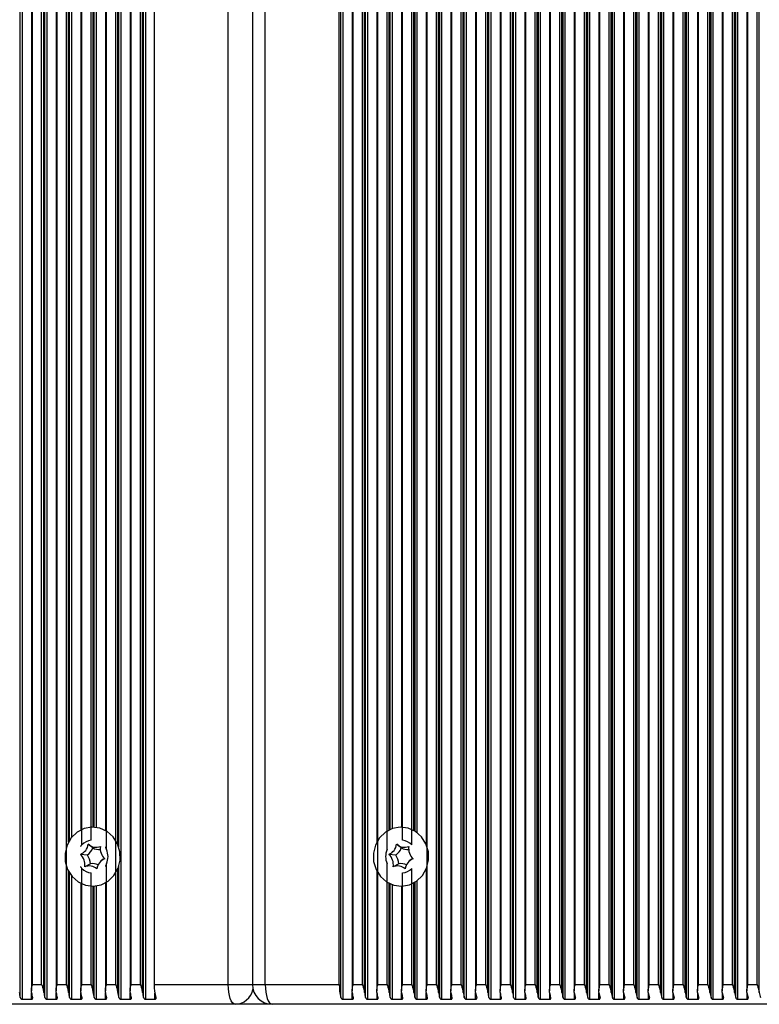
# Model space of a CAD drawing. Units: millimetres. Extents: x 7184 to 18443, y 10431 to 11907.
# Drawn here: x 9294 to 9407, y 11507 to 11657 of the extents above; entities that cross this region are included whole.
import ezdxf

# ---------------------------------------------------------------- set-up
doc = ezdxf.new("R2010")
doc.units = ezdxf.units.MM
doc.header["$LTSCALE"] = 100
doc.layers.add('TIPTAP', color=6, linetype='Continuous')

# ---------------------------------------------------------------- blocks, each defined once
blk = doc.blocks.new('AT002_top')
at = {"layer": 'TIPTAP', "linetype": 'Continuous', "lineweight": 25}
for p, q in [((9294.18, 11508.13), (9294.18, 11806.08)), ((9294.51, 11507.87), (9294.51, 11806.34)), ((9295.87, 11805.08), (9295.87, 11509.13)), ((9297.77, 11508.89), (9297.77, 11805.32)), ((9297.94, 11508.13), (9297.94, 11806.08)), ((9298.26, 11507.87), (9298.26, 11806.34)), ((9299.63, 11805.08), (9299.63, 11509.13)), ((9309.54, 11507.87), (9309.54, 11806.34)), ((9310.91, 11805.08), (9310.91, 11509.13)), ((9312.8, 11508.89), (9312.8, 11805.32)), ((9312.97, 11508.13), (9312.97, 11806.08)), ((9313.3, 11507.87), (9313.3, 11806.34)), ((9343.04, 11508.13), (9343.04, 11806.08)), ((9343.37, 11507.87), (9343.37, 11806.34)), ((9344.74, 11805.08), (9344.74, 11509.13)), ((9346.63, 11508.89), (9346.63, 11805.32)), ((9346.8, 11508.13), (9346.8, 11806.08)), ((9347.13, 11507.87), (9347.13, 11806.34)), ((9357.91, 11508.89), (9357.91, 11805.32)), ((9358.08, 11508.13), (9358.08, 11806.08)), ((9358.41, 11507.87), (9358.41, 11806.34)), ((9359.77, 11805.08), (9359.77, 11509.13)), ((9361.67, 11508.89), (9361.67, 11805.32)), ((9361.83, 11508.13), (9361.83, 11806.08)), ((9362.16, 11507.87), (9362.16, 11806.34)), ((9363.53, 11805.08), (9363.53, 11509.13)), ((9365.43, 11508.89), (9365.43, 11805.32)), ((9365.59, 11508.13), (9365.59, 11806.08)), ((9365.92, 11507.87), (9365.92, 11806.34)), ((9367.29, 11805.08), (9367.29, 11509.13)), ((9369.19, 11508.89), (9369.19, 11805.32)), ((9369.35, 11508.13), (9369.35, 11806.08)), ((9369.68, 11507.87), (9369.68, 11806.34)), ((9371.05, 11805.08), (9371.05, 11509.13)), ((9372.94, 11508.89), (9372.94, 11805.32)), ((9373.11, 11508.13), (9373.11, 11806.08)), ((9373.44, 11507.87), (9373.44, 11806.34)), ((9374.81, 11805.08), (9374.81, 11509.13)), ((9376.7, 11508.89), (9376.7, 11805.32)), ((9376.87, 11508.13), (9376.87, 11806.08)), ((9377.2, 11507.87), (9377.2, 11806.34)), ((9378.57, 11805.08), (9378.57, 11509.13)), ((9380.46, 11508.89), (9380.46, 11805.32)), ((9380.63, 11508.13), (9380.63, 11806.08)), ((9380.96, 11507.87), (9380.96, 11806.34)), ((9382.33, 11805.08), (9382.33, 11509.13)), ((9384.22, 11508.89), (9384.22, 11805.32)), ((9384.39, 11508.13), (9384.39, 11806.08)), ((9384.72, 11507.87), (9384.72, 11806.34)), ((9386.08, 11805.08), (9386.08, 11509.13)), ((9387.98, 11508.89), (9387.98, 11805.32)), ((9388.15, 11508.13), (9388.15, 11806.08)), ((9388.48, 11507.87), (9388.48, 11806.34)), ((9389.84, 11805.08), (9389.84, 11509.13)), ((9391.74, 11508.89), (9391.74, 11805.32)), ((9391.9, 11508.13), (9391.9, 11806.08)), ((9392.23, 11507.87), (9392.23, 11806.34)), ((9393.6, 11805.08), (9393.6, 11509.13)), ((9395.5, 11508.89), (9395.5, 11805.32)), ((9395.66, 11508.13), (9395.66, 11806.08)), ((9395.99, 11507.87), (9395.99, 11806.34)), ((9397.36, 11805.08), (9397.36, 11509.13)), ((9399.26, 11508.89), (9399.26, 11805.32)), ((9399.42, 11508.13), (9399.42, 11806.08)), ((9399.75, 11507.87), (9399.75, 11806.34)), ((9401.12, 11805.08), (9401.12, 11509.13)), ((9403.01, 11508.89), (9403.01, 11805.32)), ((9403.18, 11508.13), (9403.18, 11806.08)), ((9403.51, 11507.87), (9403.51, 11806.34)), ((9404.88, 11805.08), (9404.88, 11509.13)), ((9406.77, 11508.89), (9406.77, 11805.32)), ((9296.04, 11510.1), (9296.04, 11804.1)), ((9297.44, 11510.1), (9297.44, 11804.1)), ((9299.8, 11510.1), (9299.8, 11804.1)), ((9301.2, 11510.1), (9301.2, 11804.1)), ((9308.72, 11510.1), (9308.72, 11804.1)), ((9311.08, 11510.1), (9311.08, 11804.1)), ((9312.48, 11510.1), (9312.48, 11804.1)), ((9314.6, 11804.1), (9314.6, 11510.1)), ((9325.87, 11510.1), (9325.87, 11804.1)), ((9329.54, 11804.1), (9329.54, 11510.1)), ((9331.51, 11510.1), (9331.51, 11804.1)), ((9342.79, 11510.1), (9342.79, 11804.1)), ((9344.91, 11510.1), (9344.91, 11804.1)), ((9346.3, 11510.1), (9346.3, 11804.1)), ((9348.67, 11510.1), (9348.67, 11804.1)), ((9356.18, 11510.1), (9356.18, 11804.1)), ((9357.58, 11510.1), (9357.58, 11804.1)), ((9359.94, 11510.1), (9359.94, 11804.1)), ((9361.34, 11510.1), (9361.34, 11804.1)), ((9363.7, 11510.1), (9363.7, 11804.1)), ((9365.1, 11510.1), (9365.1, 11804.1)), ((9367.46, 11510.1), (9367.46, 11804.1)), ((9368.86, 11510.1), (9368.86, 11804.1)), ((9371.22, 11510.1), (9371.22, 11804.1)), ((9372.62, 11510.1), (9372.62, 11804.1)), ((9374.98, 11510.1), (9374.98, 11804.1)), ((9376.37, 11510.1), (9376.37, 11804.1)), ((9378.74, 11510.1), (9378.74, 11804.1)), ((9380.13, 11510.1), (9380.13, 11804.1)), ((9382.5, 11510.1), (9382.5, 11804.1)), ((9383.89, 11510.1), (9383.89, 11804.1)), ((9386.25, 11510.1), (9386.25, 11804.1)), ((9387.65, 11510.1), (9387.65, 11804.1)), ((9390.01, 11510.1), (9390.01, 11804.1)), ((9391.41, 11510.1), (9391.41, 11804.1)), ((9393.77, 11510.1), (9393.77, 11804.1)), ((9395.17, 11510.1), (9395.17, 11804.1)), ((9397.53, 11510.1), (9397.53, 11804.1)), ((9398.93, 11510.1), (9398.93, 11804.1)), ((9401.29, 11510.1), (9401.29, 11804.1)), ((9402.69, 11510.1), (9402.69, 11804.1)), ((9405.05, 11510.1), (9405.05, 11804.1)), ((9406.44, 11510.1), (9406.44, 11804.1)), ((9303.56, 11531.39), (9303.56, 11782.81)), ((9307.32, 11530.68), (9307.32, 11783.53)), ((9309.05, 11531.47), (9309.05, 11782.73)), ((9309.21, 11531.02), (9309.21, 11783.18)), ((9350.06, 11530.68), (9350.06, 11783.53)), ((9353.82, 11531.39), (9353.82, 11782.81)), ((9356.01, 11782.7), (9356.01, 11531.51)), ((9301.53, 11531.84), (9301.53, 11782.37)), ((9301.69, 11532.12), (9301.69, 11782.08)), ((9302.02, 11532.57), (9302.02, 11781.63)), ((9304.96, 11532.09), (9304.96, 11782.12)), ((9348.5, 11782.4), (9348.5, 11531.81)), ((9352.42, 11532.09), (9352.42, 11782.12)), ((9303.39, 11780.53), (9303.39, 11533.67)), ((9305.29, 11534.1), (9305.29, 11780.1)), ((9305.45, 11534.09), (9305.45, 11780.11)), ((9305.78, 11534.06), (9305.78, 11780.15)), ((9307.15, 11780.61), (9307.15, 11533.59)), ((9350.39, 11533.68), (9350.39, 11780.53)), ((9350.56, 11533.76), (9350.56, 11780.45)), ((9350.89, 11533.89), (9350.89, 11780.32)), ((9352.26, 11780.1), (9352.26, 11534.1)), ((9354.15, 11533.59), (9354.15, 11780.62)), ((9354.32, 11533.49), (9354.32, 11780.72)), ((9354.65, 11533.26), (9354.65, 11780.94)), ((9305.25, 11530.93), (9304.54, 11531.48)), ((9352.23, 11530.93), (9351.53, 11531.48)), ((9304.4, 11529.84), (9303.35, 11529.93)), ((9306.82, 11529.21), (9306.52, 11528.94)), ((9351.38, 11529.84), (9350.33, 11529.93)), ((9353.81, 11529.21), (9353.5, 11528.94)), ((9303.56, 11510.1), (9303.56, 11527.81)), ((9304.86, 11528.51), (9304, 11528.06)), ((9307.32, 11510.1), (9307.32, 11528.53)), ((9309.05, 11508.89), (9309.05, 11527.73)), ((9309.21, 11508.13), (9309.21, 11528.18)), ((9350.06, 11510.1), (9350.06, 11528.53)), ((9351.85, 11528.51), (9350.99, 11528.06)), ((9353.82, 11510.1), (9353.82, 11527.81)), ((9356.01, 11527.7), (9356.01, 11509.13)), ((9301.53, 11508.89), (9301.53, 11527.37)), ((9301.69, 11508.13), (9301.69, 11527.08)), ((9302.02, 11507.87), (9302.02, 11526.63)), ((9304.96, 11510.1), (9304.96, 11527.12)), ((9348.5, 11527.4), (9348.5, 11509.13)), ((9352.42, 11510.1), (9352.42, 11527.12)), ((9303.39, 11525.53), (9303.39, 11509.13)), ((9305.29, 11508.89), (9305.29, 11525.1)), ((9305.45, 11508.13), (9305.45, 11525.11)), ((9305.78, 11507.87), (9305.78, 11525.15)), ((9307.15, 11525.61), (9307.15, 11509.13)), ((9350.39, 11508.89), (9350.39, 11525.53)), ((9350.56, 11508.13), (9350.56, 11525.45)), ((9350.89, 11507.87), (9350.89, 11525.32)), ((9352.26, 11525.1), (9352.26, 11509.13)), ((9354.15, 11508.89), (9354.15, 11525.62)), ((9354.32, 11508.13), (9354.32, 11525.72)), ((9354.65, 11507.87), (9354.65, 11525.94)), ((9296.04, 11510.1), (9297.44, 11510.1)), ((9299.8, 11510.1), (9301.2, 11510.1)), ((9303.56, 11510.1), (9304.96, 11510.1)), ((9307.32, 11510.1), (9308.72, 11510.1)), ((9311.08, 11510.1), (9312.48, 11510.1)), ((9314.6, 11510.1), (9325.87, 11510.1)), ((9325.87, 11510.1), (9329.54, 11510.1)), ((9329.54, 11510.1), (9331.51, 11510.1)), ((9331.51, 11510.1), (9342.79, 11510.1)), ((9344.91, 11510.1), (9346.3, 11510.1)), ((9348.67, 11510.1), (9350.06, 11510.1)), ((9352.42, 11510.1), (9353.82, 11510.1)), ((9356.18, 11510.1), (9357.58, 11510.1)), ((9359.94, 11510.1), (9361.34, 11510.1)), ((9363.7, 11510.1), (9365.1, 11510.1)), ((9367.46, 11510.1), (9368.86, 11510.1)), ((9371.22, 11510.1), (9372.62, 11510.1)), ((9374.98, 11510.1), (9376.37, 11510.1)), ((9378.74, 11510.1), (9380.13, 11510.1)), ((9382.5, 11510.1), (9383.89, 11510.1)), ((9386.25, 11510.1), (9387.65, 11510.1)), ((9390.01, 11510.1), (9391.41, 11510.1)), ((9393.77, 11510.1), (9395.17, 11510.1)), ((9397.53, 11510.1), (9398.93, 11510.1)), ((9401.29, 11510.1), (9402.69, 11510.1)), ((9405.05, 11510.1), (9406.44, 11510.1)), ((9295.9, 11507.87), (9295.9, 11508.81)), ((9299.66, 11507.87), (9299.66, 11508.81)), ((9303.42, 11507.87), (9303.42, 11508.81)), ((9307.18, 11507.87), (9307.18, 11508.81)), ((9310.94, 11507.87), (9310.94, 11508.81)), ((9314.7, 11507.87), (9314.7, 11508.81)), ((9344.77, 11507.87), (9344.77, 11508.81)), ((9348.53, 11507.87), (9348.53, 11508.81)), ((9352.28, 11507.87), (9352.28, 11508.81)), ((9356.04, 11507.87), (9356.04, 11508.81)), ((9359.8, 11507.87), (9359.8, 11508.81)), ((9363.56, 11507.87), (9363.56, 11508.81)), ((9367.32, 11507.87), (9367.32, 11508.81)), ((9371.08, 11507.87), (9371.08, 11508.81)), ((9374.84, 11507.87), (9374.84, 11508.81)), ((9378.6, 11507.87), (9378.6, 11508.81)), ((9382.35, 11507.87), (9382.35, 11508.81)), ((9386.11, 11507.87), (9386.11, 11508.81)), ((9389.87, 11507.87), (9389.87, 11508.81)), ((9393.63, 11507.87), (9393.63, 11508.81)), ((9397.39, 11507.87), (9397.39, 11508.81)), ((9401.15, 11507.87), (9401.15, 11508.81)), ((9404.91, 11507.87), (9404.91, 11508.81)), ((9326.9, 11507.1), (9219.77, 11507.1)), ((9294.51, 11507.87), (9295.9, 11507.87)), ((9298.26, 11507.87), (9299.66, 11507.87)), ((9302.02, 11507.87), (9303.42, 11507.87)), ((9305.78, 11507.87), (9307.18, 11507.87)), ((9309.54, 11507.87), (9310.94, 11507.87)), ((9313.3, 11507.87), (9314.7, 11507.87)), ((9332.54, 11507.1), (9326.9, 11507.1)), ((9439.66, 11507.1), (9332.54, 11507.1)), ((9343.37, 11507.87), (9344.77, 11507.87)), ((9347.13, 11507.87), (9348.53, 11507.87)), ((9350.89, 11507.87), (9352.28, 11507.87)), ((9354.65, 11507.87), (9356.04, 11507.87)), ((9358.41, 11507.87), (9359.8, 11507.87)), ((9362.16, 11507.87), (9363.56, 11507.87)), ((9365.92, 11507.87), (9367.32, 11507.87)), ((9369.68, 11507.87), (9371.08, 11507.87)), ((9373.44, 11507.87), (9374.84, 11507.87)), ((9377.2, 11507.87), (9378.6, 11507.87)), ((9380.96, 11507.87), (9382.35, 11507.87)), ((9384.72, 11507.87), (9386.11, 11507.87)), ((9388.48, 11507.87), (9389.87, 11507.87)), ((9392.23, 11507.87), (9393.63, 11507.87)), ((9395.99, 11507.87), (9397.39, 11507.87)), ((9399.75, 11507.87), (9401.15, 11507.87)), ((9403.51, 11507.87), (9404.91, 11507.87))]:
    blk.add_line(p, q, dxfattribs=at)
at = {"layer": 'TIPTAP', "linetype": 'Continuous', "lineweight": 25, "flags": 128}
for points in [[(9308.46, 11526.74), (9309.09, 11527.83), (9309.4, 11529.07), (9309.37, 11530.35), (9309, 11531.57), (9308.33, 11532.63), (9307.4, 11533.44), (9306.29, 11533.95), (9305.1, 11534.1), (9303.91, 11533.89), (9302.83, 11533.33), (9301.94, 11532.47), (9301.31, 11531.37), (9301, 11530.14), (9301.03, 11528.86), (9301.39, 11527.64), (9302.07, 11526.58), (9303, 11525.76), (9304.1, 11525.26), (9305.3, 11525.1), (9306.49, 11525.32), (9307.57, 11525.87), (9308.46, 11526.74)], [(9355.44, 11526.74), (9356.07, 11527.83), (9356.38, 11529.07), (9356.35, 11530.35), (9355.99, 11531.57), (9355.31, 11532.63), (9354.39, 11533.44), (9353.28, 11533.95), (9352.08, 11534.1), (9350.9, 11533.89), (9349.81, 11533.33), (9348.92, 11532.47), (9348.3, 11531.37), (9347.98, 11530.14), (9348.01, 11528.86), (9348.38, 11527.64), (9349.05, 11526.58), (9349.98, 11525.76), (9351.09, 11525.26), (9352.28, 11525.1), (9353.47, 11525.32), (9354.55, 11525.87), (9355.44, 11526.74)], [(9306.82, 11529.21), (9306.89, 11529.26), (9306.98, 11529.34)], [(9353.81, 11529.21), (9353.87, 11529.26), (9353.97, 11529.34)], [(9326.9, 11507.1), (9326.7, 11507.16), (9326.51, 11507.33), (9326.33, 11507.61), (9326.17, 11507.98), (9326.05, 11508.44), (9325.95, 11508.95), (9325.89, 11509.52), (9325.87, 11510.1)], [(9331.51, 11510.1), (9331.53, 11509.52), (9331.59, 11508.95), (9331.68, 11508.44), (9331.81, 11507.98), (9331.97, 11507.61), (9332.14, 11507.33), (9332.34, 11507.16), (9332.54, 11507.1)]]:
    blk.add_lwpolyline(points, dxfattribs=at)
at = {"layer": 'TIPTAP', "linetype": 'Continuous', "lineweight": 25}
for centre, radius, start, end in [((9305.22, 11529.81), 2.29, 96.5571, 136.3354), ((9352.16, 11529.81), 2.29, 43.6646, 83.4429), ((9302.59, 11531.76), 1.97, 292.5542, 351.8085), ((9303.07, 11531.74), 2.32, 304.8335, 339.5293), ((9305.74, 11532.81), 1.79, 228.1626, 291.521), ((9306.25, 11532.77), 2.1, 241.2718, 273.2665), ((9308.44, 11530.81), 2.07, 170.6148, 227.9926), ((9304.91, 11529.6), 2.64, 335.9915, 24.0085), ((9352.48, 11529.6), 2.64, 155.9915, 204.0085), ((9349.57, 11531.76), 1.97, 292.5542, 351.8085), ((9350.06, 11531.74), 2.32, 304.8335, 339.5293), ((9352.72, 11532.81), 1.79, 228.1626, 291.521), ((9353.24, 11532.77), 2.1, 241.2718, 273.2665), ((9355.42, 11530.81), 2.07, 170.6148, 227.9926), ((9301.96, 11528.4), 2.07, 350.6148, 47.9926), ((9302.43, 11528.4), 2.44, 2.5277, 36.0798), ((9307.81, 11527.45), 1.97, 112.5542, 171.8085), ((9348.95, 11528.4), 2.07, 350.6148, 47.9926), ((9349.41, 11528.4), 2.44, 2.5277, 36.0798), ((9354.79, 11527.45), 1.97, 112.5542, 171.8085), ((9305.22, 11529.39), 2.29, 223.6646, 263.4429), ((9304.66, 11526.39), 1.79, 48.1626, 111.521), ((9305.17, 11526.45), 2.09, 65.0693, 98.4716), ((9351.64, 11526.39), 1.79, 48.1626, 111.521), ((9352.16, 11526.45), 2.09, 65.0693, 98.4716), ((9352.16, 11529.39), 2.29, 276.5571, 316.3354), ((9321.71, 11510.01), 7.12, 179.2802, 195.3748), ((9332.54, 11510.1), 3, 180, 270), ((9349.9, 11510.01), 7.12, 179.2802, 195.3748), ((9299.55, 11509.7), 5.6, 188.3191, 196.3083), ((9301.43, 11509.7), 5.6, 188.3191, 196.3083), ((9303.31, 11509.7), 5.6, 188.3191, 196.3083), ((9305.19, 11509.7), 5.6, 188.3191, 196.3083), ((9307.07, 11509.7), 5.6, 188.3191, 196.3083), ((9308.94, 11509.7), 5.6, 188.3191, 196.3083), ((9310.82, 11509.7), 5.6, 188.3191, 196.3083), ((9312.7, 11509.7), 5.6, 188.3191, 196.3083), ((9314.58, 11509.7), 5.6, 188.3191, 196.3083), ((9316.46, 11509.7), 5.6, 188.3191, 196.3083), ((9318.34, 11509.7), 5.6, 188.3191, 196.3083), ((9326.82, 11509.98), 2.88, 271.5327, 347.6202), ((9350.29, 11509.7), 5.6, 188.3191, 196.3083), ((9352.17, 11509.7), 5.6, 188.3191, 196.3083), ((9354.05, 11509.7), 5.6, 188.3191, 196.3083), ((9355.93, 11509.7), 5.6, 188.3191, 196.3083), ((9357.81, 11509.7), 5.6, 188.3191, 196.3083), ((9359.69, 11509.7), 5.6, 188.3191, 196.3083), ((9361.57, 11509.7), 5.6, 188.3191, 196.3083), ((9363.45, 11509.7), 5.6, 188.3191, 196.3083), ((9365.33, 11509.7), 5.6, 188.3191, 196.3083), ((9367.21, 11509.7), 5.6, 188.3191, 196.3083), ((9369.09, 11509.7), 5.6, 188.3191, 196.3083), ((9370.96, 11509.7), 5.6, 188.3191, 196.3083), ((9372.84, 11509.7), 5.6, 188.3191, 196.3083), ((9374.72, 11509.7), 5.6, 188.3191, 196.3083), ((9376.6, 11509.7), 5.6, 188.3191, 196.3083), ((9378.48, 11509.7), 5.6, 188.3191, 196.3083), ((9380.36, 11509.7), 5.6, 188.3191, 196.3083), ((9382.24, 11509.7), 5.6, 188.3191, 196.3083), ((9384.12, 11509.7), 5.6, 188.3191, 196.3083), ((9386, 11509.7), 5.6, 188.3191, 196.3083), ((9387.88, 11509.7), 5.6, 188.3191, 196.3083), ((9389.76, 11509.7), 5.6, 188.3191, 196.3083), ((9391.64, 11509.7), 5.6, 188.3191, 196.3083), ((9393.52, 11509.7), 5.6, 188.3191, 196.3083), ((9395.4, 11509.7), 5.6, 188.3191, 196.3083), ((9397.28, 11509.7), 5.6, 188.3191, 196.3083), ((9399.16, 11509.7), 5.6, 188.3191, 196.3083), ((9401.03, 11509.7), 5.6, 188.3191, 196.3083), ((9402.91, 11509.7), 5.6, 188.3191, 196.3083), ((9404.79, 11509.7), 5.6, 188.3191, 196.3083), ((9406.67, 11509.7), 5.6, 188.3191, 196.3083), ((9408.55, 11509.7), 5.6, 188.3191, 196.3083), ((9410.43, 11509.7), 5.6, 188.3191, 196.3083), ((9412.31, 11509.7), 5.6, 188.3191, 196.3083)]:
    blk.add_arc(centre, radius, start, end, dxfattribs=at)
for points, knots in [([(9303.39, 11531.12), (9303.39, 11531.13), (9303.39, 11531.15), (9303.42, 11531.21), (9303.47, 11531.3), (9303.53, 11531.36), (9303.56, 11531.39)], [0, 0, 0, 0, 0.081244, 0.325186, 0.693355, 1, 1, 1, 1]), ([(9307.15, 11531.08), (9307.15, 11531.08), (9307.15, 11531.06), (9307.17, 11531), (9307.23, 11530.87), (9307.29, 11530.75), (9307.32, 11530.68)], [0, 0, 0, 0, 0.056968, 0.233216, 0.520964, 1, 1, 1, 1]), ([(9303.56, 11527.81), (9303.52, 11527.85), (9303.46, 11527.93), (9303.41, 11528.01), (9303.39, 11528.06), (9303.39, 11528.08), (9303.39, 11528.08)], [0, 0, 0, 0, 0.414677, 0.746272, 0.947432, 1, 1, 1, 1]), ([(9307.32, 11528.53), (9307.28, 11528.45), (9307.23, 11528.34), (9307.18, 11528.22), (9307.15, 11528.16), (9307.15, 11528.13), (9307.15, 11528.12)], [0, 0, 0, 0, 0.500195, 0.694612, 0.890113, 1, 1, 1, 1]), ([(9295.89, 11508.89), (9295.88, 11509.05), (9295.87, 11509.44), (9295.98, 11509.86), (9296.04, 11510.1), (9296.04, 11510.1)], [0, 0, 0, 0, 0.4066496, 0.9914242, 1, 1, 1, 1]), ([(9297.44, 11510.1), (9297.44, 11510.1), (9297.51, 11509.86), (9297.65, 11509.44), (9297.73, 11509.05), (9297.77, 11508.89)], [0, 0, 0, 0, 0.008576, 0.59335, 1, 1, 1, 1]), ([(9299.65, 11508.89), (9299.64, 11509.05), (9299.63, 11509.44), (9299.73, 11509.86), (9299.8, 11510.1), (9299.8, 11510.1)], [0, 0, 0, 0, 0.40665, 0.991424, 1, 1, 1, 1]), ([(9301.2, 11510.1), (9301.2, 11510.1), (9301.27, 11509.86), (9301.41, 11509.44), (9301.49, 11509.05), (9301.53, 11508.89)], [0, 0, 0, 0, 0.008576, 0.59335, 1, 1, 1, 1]), ([(9303.41, 11508.89), (9303.4, 11509.05), (9303.38, 11509.44), (9303.49, 11509.86), (9303.56, 11510.1), (9303.56, 11510.1)], [0, 0, 0, 0, 0.40665, 0.991424, 1, 1, 1, 1]), ([(9304.96, 11510.1), (9304.96, 11510.1), (9305.03, 11509.86), (9305.16, 11509.44), (9305.25, 11509.05), (9305.29, 11508.89)], [0, 0, 0, 0, 0.008576, 0.59335, 1, 1, 1, 1]), ([(9307.17, 11508.89), (9307.16, 11509.05), (9307.14, 11509.44), (9307.25, 11509.86), (9307.32, 11510.1), (9307.32, 11510.1)], [0, 0, 0, 0, 0.40665, 0.991424, 1, 1, 1, 1]), ([(9308.72, 11510.1), (9308.72, 11510.1), (9308.78, 11509.86), (9308.92, 11509.44), (9309.01, 11509.05), (9309.05, 11508.89)], [0, 0, 0, 0, 0.008576, 0.59335, 1, 1, 1, 1]), ([(9310.92, 11508.89), (9310.92, 11509.05), (9310.9, 11509.44), (9311.01, 11509.86), (9311.08, 11510.1), (9311.08, 11510.1)], [0, 0, 0, 0, 0.40665, 0.991424, 1, 1, 1, 1]), ([(9312.48, 11510.1), (9312.48, 11510.1), (9312.54, 11509.86), (9312.68, 11509.44), (9312.77, 11509.05), (9312.8, 11508.89)], [0, 0, 0, 0, 0.008576, 0.59335, 1, 1, 1, 1]), ([(9344.75, 11508.89), (9344.75, 11509.05), (9344.73, 11509.44), (9344.84, 11509.86), (9344.91, 11510.1), (9344.91, 11510.1)], [0, 0, 0, 0, 0.40665, 0.991424, 1, 1, 1, 1]), ([(9346.3, 11510.1), (9346.3, 11510.1), (9346.37, 11509.86), (9346.51, 11509.44), (9346.6, 11509.05), (9346.63, 11508.89)], [0, 0, 0, 0, 0.008576, 0.59335, 1, 1, 1, 1]), ([(9348.51, 11508.89), (9348.51, 11509.05), (9348.49, 11509.44), (9348.6, 11509.86), (9348.67, 11510.1), (9348.67, 11510.1)], [0, 0, 0, 0, 0.40665, 0.991424, 1, 1, 1, 1]), ([(9350.06, 11510.1), (9350.06, 11510.1), (9350.13, 11509.86), (9350.27, 11509.44), (9350.36, 11509.05), (9350.39, 11508.89)], [0, 0, 0, 0, 0.008576, 0.59335, 1, 1, 1, 1]), ([(9352.27, 11508.89), (9352.26, 11509.05), (9352.25, 11509.44), (9352.36, 11509.86), (9352.42, 11510.1), (9352.42, 11510.1)], [0, 0, 0, 0, 0.40665, 0.991424, 1, 1, 1, 1]), ([(9353.82, 11510.1), (9353.82, 11510.1), (9353.89, 11509.86), (9354.03, 11509.44), (9354.12, 11509.05), (9354.15, 11508.89)], [0, 0, 0, 0, 0.008576, 0.59335, 1, 1, 1, 1]), ([(9356.03, 11508.89), (9356.02, 11509.05), (9356.01, 11509.44), (9356.12, 11509.86), (9356.18, 11510.1), (9356.18, 11510.1)], [0, 0, 0, 0, 0.40665, 0.991424, 1, 1, 1, 1]), ([(9357.58, 11510.1), (9357.58, 11510.1), (9357.65, 11509.86), (9357.79, 11509.44), (9357.87, 11509.05), (9357.91, 11508.89)], [0, 0, 0, 0, 0.008576, 0.59335, 1, 1, 1, 1]), ([(9359.79, 11508.89), (9359.78, 11509.05), (9359.77, 11509.44), (9359.88, 11509.86), (9359.94, 11510.1), (9359.94, 11510.1)], [0, 0, 0, 0, 0.40665, 0.991424, 1, 1, 1, 1]), ([(9361.34, 11510.1), (9361.34, 11510.1), (9361.41, 11509.86), (9361.55, 11509.44), (9361.63, 11509.05), (9361.67, 11508.89)], [0, 0, 0, 0, 0.008576, 0.59335, 1, 1, 1, 1]), ([(9363.55, 11508.89), (9363.54, 11509.05), (9363.53, 11509.44), (9363.63, 11509.86), (9363.7, 11510.1), (9363.7, 11510.1)], [0, 0, 0, 0, 0.40665, 0.991424, 1, 1, 1, 1]), ([(9365.1, 11510.1), (9365.1, 11510.1), (9365.17, 11509.86), (9365.3, 11509.44), (9365.39, 11509.05), (9365.43, 11508.89)], [0, 0, 0, 0, 0.008576, 0.59335, 1, 1, 1, 1]), ([(9367.31, 11508.89), (9367.3, 11509.05), (9367.28, 11509.44), (9367.39, 11509.86), (9367.46, 11510.1), (9367.46, 11510.1)], [0, 0, 0, 0, 0.40665, 0.991424, 1, 1, 1, 1]), ([(9368.86, 11510.1), (9368.86, 11510.1), (9368.92, 11509.86), (9369.06, 11509.44), (9369.15, 11509.05), (9369.19, 11508.89)], [0, 0, 0, 0, 0.008576, 0.59335, 1, 1, 1, 1]), ([(9371.07, 11508.89), (9371.06, 11509.05), (9371.04, 11509.44), (9371.15, 11509.86), (9371.22, 11510.1), (9371.22, 11510.1)], [0, 0, 0, 0, 0.40665, 0.991424, 1, 1, 1, 1]), ([(9372.62, 11510.1), (9372.62, 11510.1), (9372.68, 11509.86), (9372.82, 11509.44), (9372.91, 11509.05), (9372.94, 11508.89)], [0, 0, 0, 0, 0.008576, 0.59335, 1, 1, 1, 1]), ([(9374.82, 11508.89), (9374.82, 11509.05), (9374.8, 11509.44), (9374.91, 11509.86), (9374.98, 11510.1), (9374.98, 11510.1)], [0, 0, 0, 0, 0.40665, 0.991424, 1, 1, 1, 1]), ([(9376.37, 11510.1), (9376.38, 11510.1), (9376.44, 11509.86), (9376.58, 11509.44), (9376.67, 11509.05), (9376.7, 11508.89)], [0, 0, 0, 0, 0.008576, 0.59335, 1, 1, 1, 1]), ([(9378.58, 11508.89), (9378.58, 11509.05), (9378.56, 11509.44), (9378.67, 11509.86), (9378.74, 11510.1), (9378.74, 11510.1)], [0, 0, 0, 0, 0.4066496, 0.9914242, 1, 1, 1, 1]), ([(9380.13, 11510.1), (9380.13, 11510.1), (9380.2, 11509.86), (9380.34, 11509.44), (9380.43, 11509.05), (9380.46, 11508.89)], [0, 0, 0, 0, 0.008576, 0.59335, 1, 1, 1, 1]), ([(9382.34, 11508.89), (9382.34, 11509.05), (9382.32, 11509.44), (9382.43, 11509.86), (9382.49, 11510.1), (9382.5, 11510.1)], [0, 0, 0, 0, 0.40665, 0.991424, 1, 1, 1, 1]), ([(9383.89, 11510.1), (9383.89, 11510.1), (9383.96, 11509.86), (9384.1, 11509.44), (9384.19, 11509.05), (9384.22, 11508.89)], [0, 0, 0, 0, 0.008576, 0.59335, 1, 1, 1, 1]), ([(9386.1, 11508.89), (9386.09, 11509.05), (9386.08, 11509.44), (9386.19, 11509.86), (9386.25, 11510.1), (9386.25, 11510.1)], [0, 0, 0, 0, 0.40665, 0.991424, 1, 1, 1, 1]), ([(9387.65, 11510.1), (9387.65, 11510.1), (9387.72, 11509.86), (9387.86, 11509.44), (9387.94, 11509.05), (9387.98, 11508.89)], [0, 0, 0, 0, 0.008576, 0.59335, 1, 1, 1, 1]), ([(9389.86, 11508.89), (9389.85, 11509.05), (9389.84, 11509.44), (9389.95, 11509.86), (9390.01, 11510.1), (9390.01, 11510.1)], [0, 0, 0, 0, 0.40665, 0.991424, 1, 1, 1, 1]), ([(9391.41, 11510.1), (9391.41, 11510.1), (9391.48, 11509.86), (9391.62, 11509.44), (9391.7, 11509.05), (9391.74, 11508.89)], [0, 0, 0, 0, 0.0085758, 0.5933504, 1, 1, 1, 1]), ([(9393.62, 11508.89), (9393.61, 11509.05), (9393.6, 11509.44), (9393.7, 11509.86), (9393.77, 11510.1), (9393.77, 11510.1)], [0, 0, 0, 0, 0.40665, 0.991424, 1, 1, 1, 1]), ([(9395.17, 11510.1), (9395.17, 11510.1), (9395.24, 11509.86), (9395.37, 11509.44), (9395.46, 11509.05), (9395.5, 11508.89)], [0, 0, 0, 0, 0.0085758, 0.5933504, 1, 1, 1, 1]), ([(9397.38, 11508.89), (9397.37, 11509.05), (9397.35, 11509.44), (9397.46, 11509.86), (9397.53, 11510.1), (9397.53, 11510.1)], [0, 0, 0, 0, 0.40665, 0.991424, 1, 1, 1, 1]), ([(9398.93, 11510.1), (9398.93, 11510.1), (9398.99, 11509.86), (9399.13, 11509.44), (9399.22, 11509.05), (9399.26, 11508.89)], [0, 0, 0, 0, 0.008576, 0.59335, 1, 1, 1, 1]), ([(9401.14, 11508.89), (9401.13, 11509.05), (9401.11, 11509.44), (9401.22, 11509.86), (9401.29, 11510.1), (9401.29, 11510.1)], [0, 0, 0, 0, 0.40665, 0.991424, 1, 1, 1, 1]), ([(9402.69, 11510.1), (9402.69, 11510.1), (9402.75, 11509.86), (9402.89, 11509.44), (9402.98, 11509.05), (9403.01, 11508.89)], [0, 0, 0, 0, 0.008576, 0.59335, 1, 1, 1, 1]), ([(9404.89, 11508.89), (9404.89, 11509.05), (9404.87, 11509.44), (9404.98, 11509.86), (9405.05, 11510.1), (9405.05, 11510.1)], [0, 0, 0, 0, 0.40665, 0.991424, 1, 1, 1, 1]), ([(9406.44, 11510.1), (9406.45, 11510.1), (9406.51, 11509.86), (9406.65, 11509.44), (9406.74, 11509.05), (9406.77, 11508.89)], [0, 0, 0, 0, 0.008576, 0.59335, 1, 1, 1, 1]), ([(9294.18, 11508.13), (9294.19, 11508.08), (9294.22, 11508.01), (9294.31, 11507.93), (9294.38, 11507.89), (9294.45, 11507.87), (9294.49, 11507.87), (9294.51, 11507.87)], [0, 0, 0, 0, 0.359146, 0.579113, 0.75396, 0.897555, 1, 1, 1, 1]), ([(9295.9, 11507.87), (9295.92, 11507.87), (9295.97, 11507.87), (9296.02, 11507.9), (9296.06, 11507.95), (9296.08, 11508.03), (9296.06, 11508.09), (9296.06, 11508.13)], [0, 0, 0, 0, 0.142047, 0.283592, 0.472415, 0.729833, 1, 1, 1, 1]), ([(9297.94, 11508.13), (9297.95, 11508.08), (9297.98, 11508.01), (9298.07, 11507.93), (9298.14, 11507.89), (9298.21, 11507.87), (9298.25, 11507.87), (9298.26, 11507.87)], [0, 0, 0, 0, 0.359146, 0.579113, 0.75396, 0.897555, 1, 1, 1, 1]), ([(9299.66, 11507.87), (9299.68, 11507.87), (9299.73, 11507.87), (9299.78, 11507.9), (9299.82, 11507.95), (9299.84, 11508.03), (9299.82, 11508.09), (9299.81, 11508.13)], [0, 0, 0, 0, 0.142047, 0.283592, 0.472415, 0.729833, 1, 1, 1, 1]), ([(9301.69, 11508.13), (9301.71, 11508.08), (9301.74, 11508.01), (9301.83, 11507.93), (9301.9, 11507.89), (9301.97, 11507.87), (9302.01, 11507.87), (9302.02, 11507.87)], [0, 0, 0, 0, 0.359146, 0.579113, 0.75396, 0.897555, 1, 1, 1, 1]), ([(9303.42, 11507.87), (9303.44, 11507.87), (9303.48, 11507.87), (9303.54, 11507.9), (9303.58, 11507.95), (9303.6, 11508.03), (9303.58, 11508.09), (9303.57, 11508.13)], [0, 0, 0, 0, 0.142047, 0.283592, 0.472415, 0.729833, 1, 1, 1, 1]), ([(9305.45, 11508.13), (9305.47, 11508.08), (9305.5, 11508.01), (9305.58, 11507.93), (9305.66, 11507.89), (9305.73, 11507.87), (9305.77, 11507.87), (9305.78, 11507.87)], [0, 0, 0, 0, 0.359146, 0.579113, 0.75396, 0.897555, 1, 1, 1, 1]), ([(9307.18, 11507.87), (9307.2, 11507.87), (9307.24, 11507.87), (9307.3, 11507.9), (9307.34, 11507.95), (9307.35, 11508.03), (9307.34, 11508.09), (9307.33, 11508.13)], [0, 0, 0, 0, 0.142047, 0.283592, 0.472415, 0.729833, 1, 1, 1, 1]), ([(9309.21, 11508.13), (9309.23, 11508.08), (9309.26, 11508.01), (9309.34, 11507.93), (9309.42, 11507.89), (9309.49, 11507.87), (9309.52, 11507.87), (9309.54, 11507.87)], [0, 0, 0, 0, 0.359146, 0.579113, 0.75396, 0.897555, 1, 1, 1, 1]), ([(9310.94, 11507.87), (9310.96, 11507.87), (9311, 11507.87), (9311.06, 11507.9), (9311.1, 11507.95), (9311.11, 11508.03), (9311.1, 11508.09), (9311.09, 11508.13)], [0, 0, 0, 0, 0.142047, 0.283592, 0.472415, 0.729833, 1, 1, 1, 1]), ([(9312.97, 11508.13), (9312.99, 11508.08), (9313.02, 11508.01), (9313.1, 11507.93), (9313.18, 11507.89), (9313.24, 11507.87), (9313.28, 11507.87), (9313.3, 11507.87)], [0, 0, 0, 0, 0.359146, 0.579113, 0.75396, 0.897555, 1, 1, 1, 1]), ([(9314.7, 11507.87), (9314.72, 11507.87), (9314.76, 11507.87), (9314.81, 11507.9), (9314.86, 11507.95), (9314.87, 11508.03), (9314.86, 11508.09), (9314.85, 11508.13)], [0, 0, 0, 0, 0.142047, 0.283592, 0.472415, 0.729833, 1, 1, 1, 1]), ([(9343.04, 11508.13), (9343.06, 11508.08), (9343.09, 11508.01), (9343.17, 11507.93), (9343.25, 11507.89), (9343.32, 11507.87), (9343.35, 11507.87), (9343.37, 11507.87)], [0, 0, 0, 0, 0.359146, 0.579113, 0.75396, 0.897555, 1, 1, 1, 1]), ([(9344.77, 11507.87), (9344.79, 11507.87), (9344.83, 11507.87), (9344.88, 11507.9), (9344.93, 11507.95), (9344.94, 11508.03), (9344.93, 11508.09), (9344.92, 11508.13)], [0, 0, 0, 0, 0.142047, 0.283592, 0.472415, 0.729833, 1, 1, 1, 1]), ([(9346.8, 11508.13), (9346.82, 11508.08), (9346.85, 11508.01), (9346.93, 11507.93), (9347.01, 11507.89), (9347.07, 11507.87), (9347.11, 11507.87), (9347.13, 11507.87)], [0, 0, 0, 0, 0.359146, 0.579113, 0.75396, 0.897555, 1, 1, 1, 1]), ([(9348.53, 11507.87), (9348.55, 11507.87), (9348.59, 11507.87), (9348.64, 11507.9), (9348.68, 11507.95), (9348.7, 11508.03), (9348.69, 11508.09), (9348.68, 11508.13)], [0, 0, 0, 0, 0.142047, 0.283592, 0.472415, 0.729833, 1, 1, 1, 1]), ([(9350.56, 11508.13), (9350.58, 11508.08), (9350.61, 11508.01), (9350.69, 11507.93), (9350.76, 11507.89), (9350.83, 11507.87), (9350.87, 11507.87), (9350.89, 11507.87)], [0, 0, 0, 0, 0.359146, 0.579113, 0.75396, 0.897555, 1, 1, 1, 1]), ([(9352.28, 11507.87), (9352.31, 11507.87), (9352.35, 11507.87), (9352.4, 11507.9), (9352.44, 11507.95), (9352.46, 11508.03), (9352.45, 11508.09), (9352.44, 11508.13)], [0, 0, 0, 0, 0.142047, 0.283592, 0.472415, 0.729833, 1, 1, 1, 1]), ([(9354.32, 11508.13), (9354.34, 11508.08), (9354.36, 11508.01), (9354.45, 11507.93), (9354.52, 11507.89), (9354.59, 11507.87), (9354.63, 11507.87), (9354.65, 11507.87)], [0, 0, 0, 0, 0.359146, 0.579113, 0.75396, 0.897555, 1, 1, 1, 1]), ([(9356.04, 11507.87), (9356.06, 11507.87), (9356.11, 11507.87), (9356.16, 11507.9), (9356.2, 11507.95), (9356.22, 11508.03), (9356.2, 11508.09), (9356.2, 11508.13)], [0, 0, 0, 0, 0.142047, 0.283592, 0.472415, 0.729833, 1, 1, 1, 1]), ([(9358.08, 11508.13), (9358.09, 11508.08), (9358.12, 11508.01), (9358.21, 11507.93), (9358.28, 11507.89), (9358.35, 11507.87), (9358.39, 11507.87), (9358.41, 11507.87)], [0, 0, 0, 0, 0.359146, 0.579113, 0.75396, 0.897555, 1, 1, 1, 1]), ([(9359.8, 11507.87), (9359.82, 11507.87), (9359.87, 11507.87), (9359.92, 11507.9), (9359.96, 11507.95), (9359.98, 11508.03), (9359.96, 11508.09), (9359.96, 11508.13)], [0, 0, 0, 0, 0.142047, 0.283592, 0.472415, 0.729833, 1, 1, 1, 1]), ([(9361.83, 11508.13), (9361.85, 11508.08), (9361.88, 11508.01), (9361.97, 11507.93), (9362.04, 11507.89), (9362.11, 11507.87), (9362.15, 11507.87), (9362.16, 11507.87)], [0, 0, 0, 0, 0.359146, 0.579113, 0.75396, 0.897555, 1, 1, 1, 1]), ([(9363.56, 11507.87), (9363.58, 11507.87), (9363.62, 11507.87), (9363.68, 11507.9), (9363.72, 11507.95), (9363.74, 11508.03), (9363.72, 11508.09), (9363.71, 11508.13)], [0, 0, 0, 0, 0.142047, 0.283592, 0.472415, 0.729833, 1, 1, 1, 1]), ([(9365.59, 11508.13), (9365.61, 11508.08), (9365.64, 11508.01), (9365.72, 11507.93), (9365.8, 11507.89), (9365.87, 11507.87), (9365.91, 11507.87), (9365.92, 11507.87)], [0, 0, 0, 0, 0.359146, 0.579113, 0.75396, 0.897555, 1, 1, 1, 1]), ([(9367.32, 11507.87), (9367.34, 11507.87), (9367.38, 11507.87), (9367.44, 11507.9), (9367.48, 11507.95), (9367.49, 11508.03), (9367.48, 11508.09), (9367.47, 11508.13)], [0, 0, 0, 0, 0.142047, 0.283592, 0.472415, 0.729833, 1, 1, 1, 1]), ([(9369.35, 11508.13), (9369.37, 11508.08), (9369.4, 11508.01), (9369.48, 11507.93), (9369.56, 11507.89), (9369.63, 11507.87), (9369.67, 11507.87), (9369.68, 11507.87)], [0, 0, 0, 0, 0.359146, 0.579113, 0.75396, 0.897555, 1, 1, 1, 1]), ([(9371.08, 11507.87), (9371.1, 11507.87), (9371.14, 11507.87), (9371.2, 11507.9), (9371.24, 11507.95), (9371.25, 11508.03), (9371.24, 11508.09), (9371.23, 11508.13)], [0, 0, 0, 0, 0.142047, 0.283592, 0.472415, 0.729833, 1, 1, 1, 1]), ([(9373.11, 11508.13), (9373.13, 11508.08), (9373.16, 11508.01), (9373.24, 11507.93), (9373.32, 11507.89), (9373.39, 11507.87), (9373.42, 11507.87), (9373.44, 11507.87)], [0, 0, 0, 0, 0.359146, 0.579113, 0.75396, 0.897555, 1, 1, 1, 1]), ([(9374.84, 11507.87), (9374.86, 11507.87), (9374.9, 11507.87), (9374.95, 11507.9), (9375, 11507.95), (9375.01, 11508.03), (9375, 11508.09), (9374.99, 11508.13)], [0, 0, 0, 0, 0.142047, 0.283592, 0.472415, 0.729833, 1, 1, 1, 1]), ([(9376.87, 11508.13), (9376.89, 11508.08), (9376.92, 11508.01), (9377, 11507.93), (9377.08, 11507.89), (9377.14, 11507.87), (9377.18, 11507.87), (9377.2, 11507.87)], [0, 0, 0, 0, 0.359146, 0.579113, 0.75396, 0.897555, 1, 1, 1, 1]), ([(9378.6, 11507.87), (9378.62, 11507.87), (9378.66, 11507.87), (9378.71, 11507.9), (9378.75, 11507.95), (9378.77, 11508.03), (9378.76, 11508.09), (9378.75, 11508.13)], [0, 0, 0, 0, 0.142047, 0.283592, 0.472415, 0.729833, 1, 1, 1, 1]), ([(9380.63, 11508.13), (9380.65, 11508.08), (9380.68, 11508.01), (9380.76, 11507.93), (9380.83, 11507.89), (9380.9, 11507.87), (9380.94, 11507.87), (9380.96, 11507.87)], [0, 0, 0, 0, 0.359146, 0.579113, 0.75396, 0.897555, 1, 1, 1, 1]), ([(9382.35, 11507.87), (9382.38, 11507.87), (9382.42, 11507.87), (9382.47, 11507.9), (9382.51, 11507.95), (9382.53, 11508.03), (9382.52, 11508.09), (9382.51, 11508.13)], [0, 0, 0, 0, 0.142047, 0.283592, 0.472415, 0.729833, 1, 1, 1, 1]), ([(9384.39, 11508.13), (9384.41, 11508.08), (9384.43, 11508.01), (9384.52, 11507.93), (9384.59, 11507.89), (9384.66, 11507.87), (9384.7, 11507.87), (9384.72, 11507.87)], [0, 0, 0, 0, 0.359146, 0.579113, 0.75396, 0.897555, 1, 1, 1, 1]), ([(9386.11, 11507.87), (9386.13, 11507.87), (9386.18, 11507.87), (9386.23, 11507.9), (9386.27, 11507.95), (9386.29, 11508.03), (9386.27, 11508.09), (9386.27, 11508.13)], [0, 0, 0, 0, 0.142047, 0.283592, 0.472415, 0.729833, 1, 1, 1, 1]), ([(9388.15, 11508.13), (9388.16, 11508.08), (9388.19, 11508.01), (9388.28, 11507.93), (9388.35, 11507.89), (9388.42, 11507.87), (9388.46, 11507.87), (9388.48, 11507.87)], [0, 0, 0, 0, 0.359146, 0.579113, 0.75396, 0.897555, 1, 1, 1, 1]), ([(9389.87, 11507.87), (9389.89, 11507.87), (9389.94, 11507.87), (9389.99, 11507.9), (9390.03, 11507.95), (9390.05, 11508.03), (9390.03, 11508.09), (9390.03, 11508.13)], [0, 0, 0, 0, 0.142047, 0.283592, 0.472415, 0.729833, 1, 1, 1, 1]), ([(9391.9, 11508.13), (9391.92, 11508.08), (9391.95, 11508.01), (9392.04, 11507.93), (9392.11, 11507.89), (9392.18, 11507.87), (9392.22, 11507.87), (9392.23, 11507.87)], [0, 0, 0, 0, 0.359146, 0.579113, 0.75396, 0.897555, 1, 1, 1, 1]), ([(9393.63, 11507.87), (9393.65, 11507.87), (9393.69, 11507.87), (9393.75, 11507.9), (9393.79, 11507.95), (9393.81, 11508.03), (9393.79, 11508.09), (9393.78, 11508.13)], [0, 0, 0, 0, 0.142047, 0.283592, 0.472415, 0.729833, 1, 1, 1, 1]), ([(9395.66, 11508.13), (9395.68, 11508.08), (9395.71, 11508.01), (9395.79, 11507.93), (9395.87, 11507.89), (9395.94, 11507.87), (9395.98, 11507.87), (9395.99, 11507.87)], [0, 0, 0, 0, 0.359146, 0.579113, 0.75396, 0.897555, 1, 1, 1, 1]), ([(9397.39, 11507.87), (9397.41, 11507.87), (9397.45, 11507.87), (9397.51, 11507.9), (9397.55, 11507.95), (9397.57, 11508.03), (9397.55, 11508.09), (9397.54, 11508.13)], [0, 0, 0, 0, 0.142047, 0.283592, 0.472415, 0.729833, 1, 1, 1, 1]), ([(9399.42, 11508.13), (9399.44, 11508.08), (9399.47, 11508.01), (9399.55, 11507.93), (9399.63, 11507.89), (9399.7, 11507.87), (9399.74, 11507.87), (9399.75, 11507.87)], [0, 0, 0, 0, 0.359146, 0.579113, 0.75396, 0.897555, 1, 1, 1, 1]), ([(9401.15, 11507.87), (9401.17, 11507.87), (9401.21, 11507.87), (9401.27, 11507.9), (9401.31, 11507.95), (9401.32, 11508.03), (9401.31, 11508.09), (9401.3, 11508.13)], [0, 0, 0, 0, 0.142047, 0.283592, 0.472415, 0.729833, 1, 1, 1, 1]), ([(9403.18, 11508.13), (9403.2, 11508.08), (9403.23, 11508.01), (9403.31, 11507.93), (9403.39, 11507.89), (9403.46, 11507.87), (9403.49, 11507.87), (9403.51, 11507.87)], [0, 0, 0, 0, 0.359146, 0.579113, 0.75396, 0.897555, 1, 1, 1, 1]), ([(9404.91, 11507.87), (9404.93, 11507.87), (9404.97, 11507.87), (9405.02, 11507.9), (9405.07, 11507.95), (9405.08, 11508.03), (9405.07, 11508.09), (9405.06, 11508.13)], [0, 0, 0, 0, 0.142047, 0.283592, 0.472415, 0.729833, 1, 1, 1, 1])]:
    blk.add_open_spline(points, degree=3, knots=knots, dxfattribs=at)

msp = doc.modelspace()

# ---------------------------------------------------------------- block references
msp.add_blockref('AT002_top', (0, 0))

doc.saveas('drawing.dxf')
